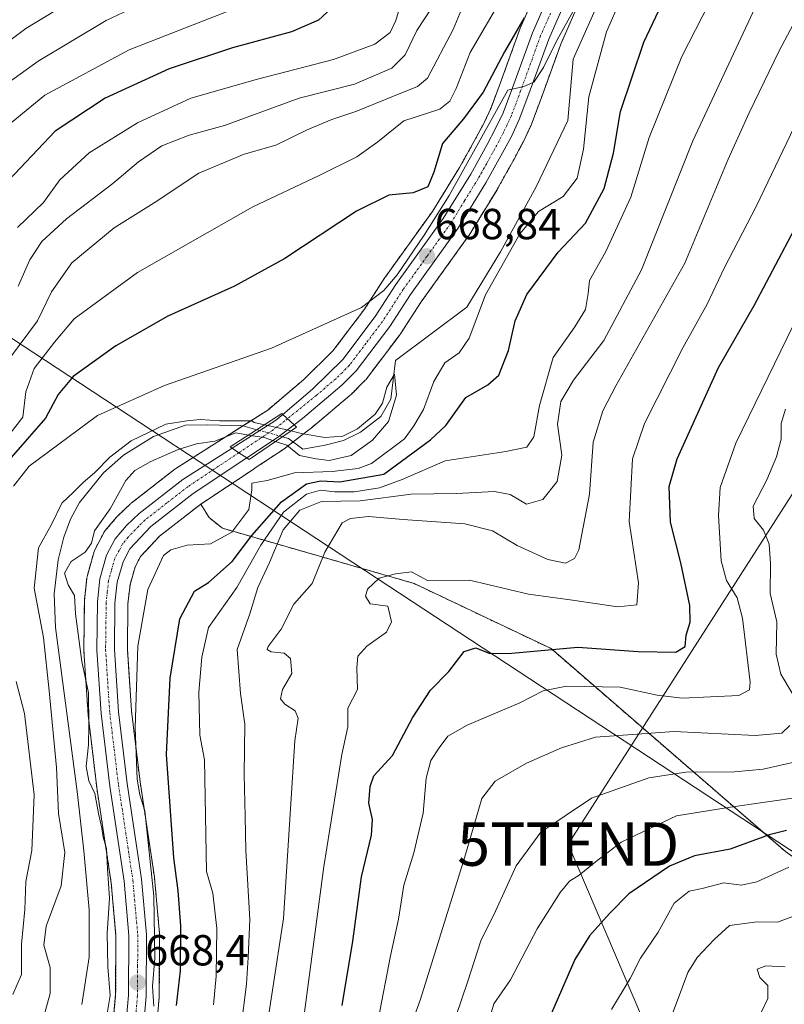
# Model space of a CAD drawing. Units: metres. Extents: x 624003 to 627457, y 4757314 to 4759690.
# Drawn here: x 624161 to 624337, y 4758475 to 4758702 of the extents above; entities that cross this region are included whole.
import ezdxf
from ezdxf.enums import TextEntityAlignment as Align

# ---------------------------------------------------------------- set-up
doc = ezdxf.new("R2010")
doc.units = ezdxf.units.M
doc.header["$MEASUREMENT"] = 0
doc.linetypes.add('TRAZO_Y_PUNTO', pattern=[1, 0.5, -0.25, 0, -0.25])
doc.linetypes.add('TRAZOS', pattern=[0.75, 0.5, -0.25])
doc.layers.get('0').update_dxf_attribs({"lineweight": 5})
for name, color, linetype, lineweight in [('Arbolado forestal', 92, 'TRAZOS', 0), ('Arbolado forestal CxS', 92, 'Continuous', 0), ('Carretera de calzada única', 19, 'Continuous', 13), ('Carretera de calzada única Cxs', 19, 'Continuous', 13), ('Carretera de calzada única eje', 19, 'TRAZO_Y_PUNTO', 0), ('Carátula', 7, 'Continuous', 5), ('Corriente natural lineal', 142, 'Continuous', 13), ('Corriente natural lineal oculto', 19, 'TRAZO_Y_PUNTO', 13), ('Curva de nivel maestra', 36, 'Continuous', 30), ('Curva de nivel normal', 36, 'Continuous', 0), ('Núcleo urbano', 19, 'Continuous', 0), ('Núcleo urbano CxS', 19, 'Continuous', 0), ('Puente', 1, 'Continuous', 0), ('Puente Cxs', 1, 'Continuous', 13), ('Punto de cota en terreno', 7, 'Continuous', 0), ('Rótulo de punto de cota en terreno', 19, 'Continuous', 0), ('Tendido', 6, 'Continuous', 0), ('Torre de tendido puntual', 7, 'Continuous', 0)]:
    doc.layers.add(name, color=color, linetype=linetype, lineweight=lineweight)
doc.styles.add('Arial', font='txt', dxfattribs={"height": 0.2})

# ---------------------------------------------------------------- blocks, each defined once
blk = doc.blocks.new('*U152')
at = {"layer": 'Arbolado forestal CxS', "color": 92, "linetype": 'Continuous', "lineweight": 0}
for points in [[(624280.68, 4758710.81, 673.97), (624276.05, 4758700.27, 674.5), (624275.98, 4758700.08, 674.48), (624271.39, 4758687.37, 672.16), (624269.28, 4758681.76, 672.06), (624267.65, 4758678.26, 671.46), (624265.74, 4758674.69, 671.09), (624261.99, 4758667.95, 671.35), (624255.76, 4758657.84, 671.3), (624244.89, 4758642.71, 670.27), (624244.81, 4758642.59, 670.25), (624240.11, 4758635.31, 669.46), (624232.81, 4758625.67, 668.85), (624226.1, 4758619.07, 668.08), (624219.3, 4758613.3, 667.31), (624219.29, 4758613.29, 667.31), (624217.77, 4758612, 667.18), (624207.92, 4758605.74, 665.34), (624196.6, 4758598.54, 666.39), (624196.37, 4758598.38, 666.39), (624186.24, 4758590.48, 666.42), (624186.15, 4758590.41, 666.41), (624186, 4758590.27, 666.38), (624183.11, 4758587.49, 666.05), (624182.9, 4758587.26, 666.04), (624180.3, 4758584.19, 666.03), (624180, 4758583.76, 666.01), (624179.95, 4758583.67, 666.02), (624177.95, 4758579.92, 666.01), (624177.78, 4758579.54, 666.05), (624177.71, 4758579.33, 666.07), (624176.16, 4758573.84, 666.33), (624176.1, 4758573.54, 666.33), (624176.07, 4758573.34, 666.33), (624175.5, 4758568.06, 666.26), (624175.48, 4758567.78, 666.25), (624175.35, 4758556.65, 665.81), (624175.36, 4758556.43, 665.8), (624176.33, 4758541.78, 665.09), (624176.34, 4758541.62, 665.13), (624178.34, 4758524.9, 665.24), (624178.35, 4758524.81, 665.2), (624181.66, 4758502.91, 665.31), (624182.76, 4758490.62, 666.12), (624182.69, 4758477.15, 665.99), (624181.53, 4758464.28, 666.49)], [(624337.16, 4758510.15, 727.86), (624283.11, 4758556.96, 700.15), (624251.54, 4758571.97, 695.27), (624207.31, 4758584.74, 668.02), (624204.23, 4758587.17, 667.02), (624202.32, 4758590.29, 666.69), (624214.62, 4758598.44, 667.36), (624214.69, 4758598.5, 667.35), (624214.89, 4758598.63, 667.38), (624221.69, 4758603.15, 665.49), (624221.86, 4758603.27, 665.38), (624225.66, 4758606.21, 665.23), (624227.59, 4758607.7, 665.51), (624227.69, 4758607.77, 665.53), (624236.8, 4758615.43, 666.73), (624236.99, 4758615.61, 666.74), (624240.26, 4758618.89, 666.92), (624240.44, 4758619.08, 666.93), (624240.53, 4758619.2, 666.94), (624248.28, 4758629.44, 667.14), (624248.41, 4758629.62, 667.14), (624253.17, 4758636.99, 667.31), (624264.08, 4758652.16, 667.98), (624264.2, 4758652.34, 667.96), (624270.66, 4758662.84, 668.43), (624270.71, 4758662.93, 668.44), (624274.57, 4758669.88, 668.66), (624276.61, 4758673.69, 668.75), (624276.68, 4758673.83, 668.76), (624278.5, 4758677.73, 669.05), (624278.59, 4758677.95, 669.06), (624280.83, 4758683.91, 668.99), (624285.36, 4758696.45, 669.27), (624289.92, 4758706.85, 669.8)]]:
    blk.add_polyline3d(points, dxfattribs=at)
blk = doc.blocks.new('*U153')
at = {"layer": 'Arbolado forestal CxS', "color": 92, "linetype": 'Continuous', "lineweight": 0}
blk.add_polyline3d([(624191.54, 4758463.11, 671.1), (624192.74, 4758476.52, 671), (624192.75, 4758476.78, 671.01), (624192.82, 4758490.96, 670.98), (624192.81, 4758491.24, 670.98), (624191.66, 4758504.03, 669.69), (624191.64, 4758504.21, 669.7), (624188.32, 4758526.24, 669.84), (624186.34, 4758542.63, 668.57), (624185.39, 4758556.84, 669.05), (624185.53, 4758567.26, 667.8), (624186.01, 4758571.69, 667.45), (624187.19, 4758575.85, 667.44), (624188.44, 4758578.21, 667.66), (624192.83, 4758582.88, 667.57), (624202.32, 4758590.29, 666.69), (624204.23, 4758587.17, 667.02), (624207.31, 4758584.74, 668.02), (624251.54, 4758571.97, 695.27), (624283.11, 4758556.96, 700.15), (624337.16, 4758510.15, 727.86), (624395.53, 4758468.55, 755.11)], dxfattribs=at)
blk = doc.blocks.new('*U173')
at = {"layer": 'Curva de nivel normal', "color": 36, "linetype": 'Continuous', "lineweight": 0}
for points in [[(624158.45, 4758624.23, 685), (624164.7, 4758632.56, 685), (624167.91, 4758639.25, 685), (624172.6, 4758645.93, 685), (624182.37, 4758654.04, 685), (624191.55, 4758659.84, 685), (624201.85, 4758666.63, 685), (624212.34, 4758671.02, 685), (624219.6, 4758673.1, 685), (624226.83, 4758676.65, 685), (624232.52, 4758679.03, 685), (624238.12, 4758680.84, 685), (624246.74, 4758684.45, 685), (624252.3, 4758686.64, 685), (624254.6, 4758688.54, 685), (624260.5, 4758699.8, 685), (624265.52, 4758711.9, 685)], [(624332.4, 4758709.7, 685), (624315.79, 4758674.09, 685), (624303.94, 4758644.34, 685), (624295.27, 4758628.08, 685), (624288.27, 4758618.89, 685), (624285.39, 4758614, 685), (624284.57, 4758608.72, 685), (624285.63, 4758601.56, 685), (624284.49, 4758595.5, 685), (624281.24, 4758591.37, 685), (624277.44, 4758590.31, 685), (624273.67, 4758592.52, 685), (624270.04, 4758593.2, 685), (624261.3, 4758592.77, 685), (624250.81, 4758592.56, 685), (624239.08, 4758591.05, 685), (624230.13, 4758590.89, 685), (624225.2, 4758588.93, 685), (624221.33, 4758584.39, 685), (624218.18, 4758576.86, 685), (624215.49, 4758571.05, 685), (624213.62, 4758564.95, 685), (624210.68, 4758556.76, 685), (624211.45, 4758546.61, 685), (624212.48, 4758539.56, 685), (624212.35, 4758527.9, 685), (624212.59, 4758518.23, 685), (624212.72, 4758510.37, 685), (624213.66, 4758494.47, 685), (624213.27, 4758485.7, 685), (624212.85, 4758479.53, 685), (624211.54, 4758469.22, 685)]]:
    blk.add_polyline3d(points, dxfattribs=at)
blk = doc.blocks.new('*U174')
at = {"layer": 'Curva de nivel normal', "color": 36, "linetype": 'Continuous', "lineweight": 0}
blk.add_polyline3d([(624297.06, 4758473.7, 730), (624301.32, 4758480.84, 730), (624303.72, 4758485.56, 730), (624307.78, 4758491.56, 730), (624311.48, 4758498.26, 730), (624314.96, 4758501.01, 730), (624317.94, 4758501.59, 730), (624322.94, 4758502.89, 730), (624326.94, 4758502.41, 730), (624330.6, 4758503.14, 730), (624337.94, 4758506.52, 730)], dxfattribs=at)
blk = doc.blocks.new('*U180')
at = {"layer": 'Curva de nivel normal', "color": 36, "linetype": 'Continuous', "lineweight": 0}
for points in [[(624226.09, 4758471.89, 695), (624230.7, 4758506.66, 695), (624234.83, 4758532.56, 695), (624236.23, 4758538.9, 695), (624236.23, 4758543.23, 695), (624238.49, 4758547.56, 695), (624238.28, 4758552.56, 695), (624238.55, 4758555.23, 695), (624240.64, 4758557.56, 695), (624245.13, 4758560.77, 695), (624246.32, 4758563.14, 695), (624245.5, 4758566.73, 695), (624241.4, 4758567.31, 695), (624240.31, 4758569.02, 695), (624240.74, 4758570.66, 695), (624243.44, 4758573.23, 695), (624247.27, 4758574.22, 695), (624250.94, 4758574.64, 695), (624254.6, 4758572.66, 695), (624264.27, 4758572.76, 695), (624277.94, 4758569.55, 695), (624288.08, 4758568.16, 695), (624298.51, 4758566.58, 695), (624302.87, 4758567.05, 695), (624303.26, 4758572.11, 695), (624301.15, 4758586.3, 695), (624301.92, 4758600.72, 695), (624304.69, 4758608.9, 695), (624313.47, 4758626.38, 695), (624319.09, 4758636.43, 695), (624323.04, 4758644.72, 695), (624330.47, 4758659.15, 695), (624346.2, 4758691.9, 695)], [(624248.74, 4758706.9, 695), (624247.3, 4758701.9, 695), (624245.99, 4758699.1, 695), (624242.45, 4758696.38, 695), (624232.94, 4758692.9, 695), (624215.44, 4758688.34, 695), (624200.01, 4758683.97, 695), (624187.75, 4758678.27, 695), (624176.57, 4758671.36, 695), (624169.84, 4758665.12, 695), (624166.07, 4758659.86, 695), (624160.07, 4758654.1, 695)]]:
    blk.add_polyline3d(points, dxfattribs=at)
blk = doc.blocks.new('*U181')
at = {"layer": 'Curva de nivel normal', "color": 36, "linetype": 'Continuous', "lineweight": 0}
blk.add_polyline3d([(624213.3288, 4758606.2402, 665), (624210.4, 4758606.71, 665), (624205.56, 4758604.85, 665), (624201.31, 4758604.18, 665), (624197.08, 4758602.89, 665), (624190.81, 4758600.1, 665), (624187.12, 4758598.05, 665), (624185, 4758595.75, 665), (624181.42, 4758589.23, 665), (624177.78, 4758584.12, 665), (624177.09, 4758581.3, 665), (624175.62, 4758579.23, 665), (624172.46, 4758577.08, 665), (624170.86, 4758574.35, 665), (624171.72, 4758571.68, 665), (624173.23, 4758569.21, 665), (624173.46, 4758564.96, 665), (624174.88, 4758553.99, 665), (624176.43, 4758546.72, 665), (624176.48, 4758539.21, 665), (624176.41, 4758534.74, 665), (624175.86, 4758529.75, 665), (624176.54, 4758526.46, 665), (624177.91, 4758523.54, 665), (624178.71, 4758518.92, 665), (624179.54, 4758515.5, 665), (624179.81, 4758513.43, 665), (624180.57, 4758510.83, 665), (624180.78, 4758506.15, 665), (624181.3, 4758499.38, 665), (624180.77, 4758491.3, 665), (624180.86, 4758483.56, 665), (624181.42, 4758476.9, 665), (624179.67, 4758466.32, 665)], dxfattribs=at)
blk = doc.blocks.new('*U182')
at = {"layer": 'Curva de nivel normal', "color": 36, "linetype": 'Continuous', "lineweight": 0}
blk.add_polyline3d([(624243.23, 4758471.33, 705), (624246.1, 4758486.1, 705), (624247.92, 4758494.55, 705), (624249.16, 4758502.42, 705), (624251.44, 4758509.83, 705), (624253.58, 4758519.03, 705), (624254.27, 4758527.1, 705), (624255.41, 4758531.14, 705), (624257.27, 4758534.09, 705), (624259.27, 4758536.72, 705), (624263.76, 4758539.28, 705), (624275.88, 4758544.44, 705), (624281.3, 4758547.2, 705), (624286.66, 4758548.31, 705), (624299.07, 4758548.03, 705), (624307.58, 4758546.23, 705), (624313.38, 4758545.55, 705), (624326.44, 4758546.15, 705), (624328.88, 4758547.46, 705), (624329.06, 4758549.23, 705), (624327.24, 4758563.99, 705), (624326.03, 4758568.66, 705), (624323.54, 4758572.64, 705), (624322.38, 4758577.2, 705), (624321.73, 4758587.68, 705), (624322.11, 4758594.13, 705), (624325.7, 4758604.38, 705), (624340.53, 4758634.81, 705)], dxfattribs=at)
blk = doc.blocks.new('*U183')
at = {"layer": 'Curva de nivel normal', "color": 36, "linetype": 'Continuous', "lineweight": 0}
for points in [[(624216.02, 4758459.6, 690), (624221.4, 4758494.7, 690), (624223.02, 4758519.98, 690), (624224.05, 4758535.71, 690), (624224.8, 4758540.91, 690), (624224.07, 4758542.57, 690), (624221.7, 4758544.12, 690), (624220.69, 4758545.4, 690), (624221.16, 4758547.56, 690), (624223.29, 4758551.23, 690), (624222.99, 4758554.69, 690), (624221.55, 4758555.89, 690), (624218.58, 4758556.2, 690), (624217.61, 4758556.78, 690), (624217.84, 4758557.44, 690), (624220.88, 4758561.46, 690), (624223.81, 4758567.24, 690), (624228, 4758571.99, 690), (624230.94, 4758579.23, 690), (624234.91, 4758585.97, 690), (624236.82, 4758587, 690), (624241.03, 4758587.45, 690), (624249.02, 4758586.73, 690), (624263.26, 4758585.76, 690), (624269.62, 4758584.1, 690), (624275.26, 4758580.73, 690), (624282.39, 4758577.53, 690), (624286.47, 4758576.69, 690), (624288.49, 4758577.74, 690), (624289.48, 4758579.77, 690), (624291.94, 4758592.56, 690), (624292.84, 4758604.56, 690), (624295.04, 4758611.82, 690), (624298.04, 4758617.56, 690), (624313.96, 4758645.9, 690), (624323.99, 4758669.9, 690), (624328.84, 4758680.56, 690), (624335.7, 4758694.9, 690), (624349.18, 4758720.23, 690)], [(624255.72, 4758704.98, 690), (624252.12, 4758699.57, 690), (624249.47, 4758693.98, 690), (624246.4, 4758690.85, 690), (624237.78, 4758687.15, 690), (624225, 4758683.98, 690), (624207.76, 4758677.66, 690), (624199.62, 4758675.43, 690), (624193.36, 4758672.97, 690), (624187.93, 4758669.24, 690), (624182.02, 4758664.23, 690), (624171.34, 4758656.14, 690), (624165.64, 4758650.86, 690), (624162.93, 4758646.64, 690), (624160.2, 4758640.56, 690)]]:
    blk.add_polyline3d(points, dxfattribs=at)
blk = doc.blocks.new('*U195')
at = {"layer": 'Curva de nivel normal', "color": 36, "linetype": 'Continuous', "lineweight": 0}
for points in [[(624248.31, 4758463.12, 710), (624253.02, 4758476.08, 710), (624263.22, 4758508.92, 710), (624267.16, 4758522.38, 710), (624270.24, 4758526.39, 710), (624277.44, 4758530.51, 710), (624285.51, 4758534.04, 710), (624293.39, 4758536.56, 710), (624311.51, 4758537.84, 710), (624330.16, 4758536.93, 710), (624336.34, 4758537.44, 710), (624338.2, 4758539.23, 710)], [(624338.98, 4758546.27, 710), (624336.09, 4758551.05, 710), (624335.01, 4758555.64, 710), (624335.16, 4758563.15, 710), (624333.68, 4758569.65, 710), (624333.69, 4758576.56, 710), (624333.4, 4758581.08, 710), (624332.09, 4758584.29, 710), (624329.92, 4758587.01, 710), (624329.71, 4758589.8, 710), (624332.87, 4758595.93, 710), (624335.13, 4758601.2, 710), (624336.17, 4758605.26, 710), (624336.18, 4758608.9, 710), (624337.21, 4758612.23, 710)]]:
    blk.add_polyline3d(points, dxfattribs=at)
blk = doc.blocks.new('*U198')
at = {"layer": 'Curva de nivel normal', "color": 36, "linetype": 'Continuous', "lineweight": 0}
blk.add_polyline3d([(624309.95, 4758469.68, 735), (624312.23, 4758475.61, 735), (624314.62, 4758482.23, 735), (624316.78, 4758485.71, 735), (624320.75, 4758489.87, 735), (624324.27, 4758493.04, 735), (624330.62, 4758493.92, 735), (624335.36, 4758493.87, 735), (624339.29, 4758495.3, 735)], dxfattribs=at)
blk = doc.blocks.new('*U199')
at = {"layer": 'Curva de nivel normal', "color": 36, "linetype": 'Continuous', "lineweight": 0}
blk.add_polyline3d([(624331.5, 4758472.83, 740), (624333.11, 4758476.26, 740), (624333.12, 4758479.24, 740), (624331.3, 4758481.11, 740), (624330.62, 4758483, 740), (624332.67, 4758483.77, 740), (624337.08, 4758483.57, 740)], dxfattribs=at)
blk = doc.blocks.new('*U205')
at = {"layer": 'Curva de nivel normal', "color": 36, "linetype": 'Continuous', "lineweight": 0}
blk.add_polyline3d([(624255.53, 4758455.56, 715), (624263.88, 4758480.23, 715), (624266.89, 4758489.56, 715), (624270.32, 4758496.35, 715), (624275.07, 4758506.87, 715), (624280.73, 4758514.61, 715), (624292.43, 4758522.46, 715), (624305.63, 4758527.13, 715), (624314.2, 4758528.44, 715), (624325.44, 4758528.51, 715), (624332.02, 4758529.12, 715), (624340.21, 4758530.96, 715)], dxfattribs=at)
blk = doc.blocks.new('*U209')
at = {"layer": 'Curva de nivel normal', "color": 36, "linetype": 'Continuous', "lineweight": 0}
blk.add_polyline3d([(624341.03, 4758522.78, 720), (624323.96, 4758520.29, 720), (624312.03, 4758518.4, 720), (624299.27, 4758512.34, 720), (624293.27, 4758507.72, 720), (624289.6, 4758504.71, 720), (624287.38, 4758503.33, 720), (624285.2, 4758500.72, 720), (624279.94, 4758492.28, 720), (624273.74, 4758480.54, 720), (624269.9, 4758474.99, 720), (624269.25, 4758472.64, 720)], dxfattribs=at)
blk = doc.blocks.new('*U211')
at = {"layer": 'Curva de nivel maestra', "color": 36, "linetype": 'Continuous', "lineweight": 30}
blk.add_polyline3d([(624337.44, 4758514.96, 725), (624333.4, 4758514.03, 725), (624324.4, 4758510.7, 725), (624316.19, 4758509.16, 725), (624310.4, 4758506.74, 725), (624301.05, 4758500.37, 725), (624296.6, 4758495.82, 725), (624291.94, 4758490.69, 725), (624288.56, 4758485.2, 725), (624283.18, 4758472.85, 725)], dxfattribs=at)
blk = doc.blocks.new('*U218')
at = {"layer": 'Curva de nivel maestra', "color": 36, "linetype": 'Continuous', "lineweight": 30}
for points in [[(624235.21, 4758707.33, 700), (624229.46, 4758701.92, 700), (624223.24, 4758699.24, 700), (624209.62, 4758695.54, 700), (624195, 4758690.72, 700), (624180.26, 4758683.96, 700), (624168.75, 4758676.33, 700), (624156.7, 4758663.56, 700)], [(624234.93, 4758474.62, 700), (624237.36, 4758489.48, 700), (624239.38, 4758504.29, 700), (624241.67, 4758513.9, 700), (624241.93, 4758517.56, 700), (624241.12, 4758521.29, 700), (624241.41, 4758525.12, 700), (624242.22, 4758527.62, 700), (624246.52, 4758532.32, 700), (624251.17, 4758541.02, 700), (624255.34, 4758547.37, 700), (624259.56, 4758551.67, 700), (624263.04, 4758556.3, 700), (624265.74, 4758557.1, 700), (624268.97, 4758555.86, 700), (624274.08, 4758555.92, 700), (624289.3, 4758557.3, 700), (624303.2, 4758556.28, 700), (624311.88, 4758556.15, 700), (624314.03, 4758557.48, 700), (624314.3, 4758560.08, 700), (624315.2, 4758563.03, 700), (624315.11, 4758566.9, 700), (624313.08, 4758576.71, 700), (624310.66, 4758586.14, 700), (624310.37, 4758594.34, 700), (624312.21, 4758600.77, 700), (624321.72, 4758621.85, 700), (624329.94, 4758636.09, 700), (624347.04, 4758668.39, 700)]]:
    blk.add_polyline3d(points, dxfattribs=at)
blk = doc.blocks.new('5PATER')
at = {"layer": 'Carátula', "linetype": 'Continuous', "lineweight": 5}
h = blk.add_hatch(color=250, dxfattribs=at)
edge = h.paths.add_edge_path()
edge.add_ellipse((0, 0.01), major_axis=(-1.33, -1.34), ratio=0.999422, start_angle=0, end_angle=360)
blk = doc.blocks.new('5TTEND')
blk.add_text('5TTEND', height=10).set_placement((0, 0), align=Align.MIDDLE_CENTER)

msp = doc.modelspace()

# ---------------------------------------------------------------- linework, layer by layer
at = {"layer": 'Arbolado forestal', "color": 92, "linetype": 'TRAZOS', "lineweight": 0}
for points in [[(624280.68, 4758710.81, 673.97), (624276.05, 4758700.27, 674.5), (624275.98, 4758700.08, 674.48), (624271.39, 4758687.37, 672.16), (624269.28, 4758681.76, 672.06), (624267.65, 4758678.26, 671.46), (624265.74, 4758674.69, 671.09), (624261.99, 4758667.95, 671.35), (624255.76, 4758657.84, 671.3), (624244.89, 4758642.71, 670.27), (624244.81, 4758642.59, 670.25), (624240.11, 4758635.31, 669.46), (624232.81, 4758625.67, 668.85), (624226.09, 4758619.07, 668.08), (624219.3, 4758613.3, 667.31), (624219.29, 4758613.29, 667.31), (624217.77, 4758612, 667.18), (624212.02, 4758608.35, 665.56), (624207.92, 4758605.74, 665.34), (624196.6, 4758598.54, 666.39), (624196.36, 4758598.38, 666.39), (624186.23, 4758590.48, 666.42), (624186.15, 4758590.41, 666.41), (624186, 4758590.27, 666.38), (624183.11, 4758587.49, 666.05), (624182.9, 4758587.27, 666.04), (624180.3, 4758584.19, 666.03), (624180, 4758583.76, 666.01), (624179.95, 4758583.67, 666.02), (624177.95, 4758579.92, 666.01), (624177.78, 4758579.54, 666.05), (624177.71, 4758579.33, 666.07), (624176.16, 4758573.84, 666.33), (624176.1, 4758573.54, 666.33), (624176.07, 4758573.34, 666.33), (624175.5, 4758568.06, 666.26), (624175.48, 4758567.78, 666.25), (624175.35, 4758556.65, 665.81), (624175.36, 4758556.43, 665.8), (624176.33, 4758541.78, 665.09), (624176.34, 4758541.62, 665.13), (624178.34, 4758524.9, 665.24), (624178.35, 4758524.81, 665.2), (624181.66, 4758502.91, 665.31), (624182.76, 4758490.62, 666.12), (624182.69, 4758477.15, 665.99), (624181.53, 4758464.28, 666.49)], [(624202.32, 4758590.29, 666.69), (624214.62, 4758598.44, 667.36), (624214.69, 4758598.5, 667.35), (624214.89, 4758598.63, 667.38), (624221.69, 4758603.15, 665.49), (624221.86, 4758603.27, 665.38), (624223.65, 4758604.65, 665.19), (624225.66, 4758606.21, 665.23), (624227.59, 4758607.7, 665.51), (624227.69, 4758607.77, 665.53), (624236.8, 4758615.43, 666.73), (624236.99, 4758615.61, 666.74), (624240.26, 4758618.89, 666.92), (624240.44, 4758619.08, 666.93), (624240.53, 4758619.2, 666.94), (624248.28, 4758629.44, 667.14), (624248.41, 4758629.62, 667.14), (624253.17, 4758636.99, 667.31), (624264.08, 4758652.16, 667.98), (624264.19, 4758652.34, 667.96), (624270.65, 4758662.84, 668.43), (624270.71, 4758662.93, 668.44), (624274.57, 4758669.89, 668.66), (624276.61, 4758673.69, 668.75), (624276.68, 4758673.83, 668.76), (624278.5, 4758677.73, 669.05), (624278.59, 4758677.95, 669.06), (624280.83, 4758683.91, 668.99), (624285.36, 4758696.45, 669.27), (624289.92, 4758706.85, 669.8)], [(624191.54, 4758463.11, 671.1), (624192.74, 4758476.52, 671), (624192.75, 4758476.78, 671.01), (624192.82, 4758490.96, 670.98), (624192.81, 4758491.24, 670.98), (624191.66, 4758504.03, 669.69), (624191.64, 4758504.21, 669.7), (624188.32, 4758526.24, 669.84), (624186.34, 4758542.63, 668.57), (624185.39, 4758556.84, 669.05), (624185.53, 4758567.26, 667.81), (624186, 4758571.69, 667.45), (624187.19, 4758575.85, 667.44), (624188.44, 4758578.21, 667.66), (624192.83, 4758582.88, 667.57), (624202.32, 4758590.29, 666.69)], [(624438.24, 4758441.13, 767.21), (624395.52, 4758468.55, 755.11), (624337.16, 4758510.15, 727.86), (624283.11, 4758556.96, 700.15), (624251.54, 4758571.98, 695.27), (624207.31, 4758584.74, 668.02), (624204.23, 4758587.17, 667.02), (624202.32, 4758590.29, 666.69)]]:
    msp.add_polyline3d(points, dxfattribs=at)
at = {"layer": 'Carretera de calzada única', "color": 19, "linetype": 'Continuous', "lineweight": 13}
for points in [[(624221.23, 4758611, 666.93), (624228.12, 4758616.85, 667.47), (624235.07, 4758623.68, 668.12), (624242.57, 4758633.59, 668.59), (624247.33, 4758640.96, 669.21), (624258.26, 4758656.18, 669.89), (624264.58, 4758666.43, 670.06), (624268.37, 4758673.25, 669.94), (624270.33, 4758676.92, 670.09), (624272.05, 4758680.59, 670.1), (624274.21, 4758686.33, 670.77), (624278.8, 4758699.06, 672.32), (624283.44, 4758709.64, 672.14)], [(624287.17, 4758708.05, 670.93), (624282.57, 4758697.56, 670.25), (624278.01, 4758684.94, 669.64), (624275.78, 4758679, 669.69), (624273.96, 4758675.1, 669.33), (624271.94, 4758671.32, 669.3), (624268.1, 4758664.41, 669.09), (624261.64, 4758653.91, 669.01), (624250.69, 4758638.68, 668.3), (624245.89, 4758631.25, 667.95), (624238.14, 4758621.01, 667.49), (624234.87, 4758617.73, 667.3), (624225.76, 4758610.07, 666.23), (624223.83, 4758608.58, 666.29)], [(624209.53, 4758603.21, 666.21), (624219.55, 4758609.58, 666.76), (624221.23, 4758611, 666.93)], [(624223.83, 4758608.58, 666.29), (624221.23, 4758611, 666.93)], [(624223.83, 4758608.58, 666.29), (624221.23, 4758611, 666.93)], [(624223.83, 4758608.58, 666.29), (624220.03, 4758605.65, 666.06), (624212.96, 4758600.94, 666.65)], [(624184.51, 4758463.92, 667.97), (624185.69, 4758477.01, 667.62), (624185.76, 4758490.75, 667.55), (624184.64, 4758503.27, 666.91), (624181.32, 4758525.26, 667.57), (624179.32, 4758541.98, 666.58), (624178.35, 4758556.63, 667), (624178.48, 4758567.74, 666.96), (624179.05, 4758573.02, 666.82), (624180.6, 4758578.51, 666.86), (624182.6, 4758582.26, 666.8), (624185.19, 4758585.33, 666.74), (624188.08, 4758588.11, 666.9), (624198.21, 4758596.01, 666.62), (624209.53, 4758603.21, 666.21)], [(624209.53, 4758603.21, 666.21), (624211.12, 4758602.16, 666.41), (624212.96, 4758600.94, 666.65)], [(624209.53, 4758603.21, 666.21), (624211.12, 4758602.16, 666.41), (624212.96, 4758600.94, 666.65)], [(624212.96, 4758600.94, 666.65), (624200.57, 4758592.73, 666.71), (624190.8, 4758585.1, 666.93), (624185.98, 4758579.97, 666.9), (624184.39, 4758576.98, 667.04), (624183.05, 4758572.26, 667.22), (624182.53, 4758567.44, 667.34), (624182.39, 4758556.76, 667.83), (624183.35, 4758542.35, 668.02), (624185.35, 4758525.84, 668.26), (624188.67, 4758503.76, 668.58), (624189.82, 4758490.97, 669.29), (624189.75, 4758476.79, 669.22), (624188.55, 4758463.38, 669.77)]]:
    msp.add_polyline3d(points, dxfattribs=at)
at = {"layer": 'Carretera de calzada única Cxs', "color": 19, "linetype": 'Continuous', "lineweight": 13}
for points in [[(624287.17, 4758708.05, 670.93), (624282.57, 4758697.56, 670.25), (624278.01, 4758684.94, 669.64), (624275.78, 4758679, 669.69), (624273.96, 4758675.1, 669.33), (624271.94, 4758671.32, 669.3), (624268.1, 4758664.41, 669.09), (624261.64, 4758653.91, 669.01), (624250.69, 4758638.68, 668.3), (624245.89, 4758631.25, 667.95), (624238.14, 4758621.01, 667.49), (624234.87, 4758617.73, 667.3), (624225.76, 4758610.07, 666.23), (624223.83, 4758608.58, 666.29), (624221.23, 4758611, 666.93), (624228.12, 4758616.85, 667.47), (624235.07, 4758623.68, 668.12), (624242.57, 4758633.59, 668.59), (624247.33, 4758640.96, 669.21), (624258.26, 4758656.18, 669.89), (624264.58, 4758666.43, 670.06), (624268.37, 4758673.25, 669.94), (624270.33, 4758676.92, 670.09), (624272.05, 4758680.59, 670.1), (624274.21, 4758686.33, 670.77), (624278.8, 4758699.06, 672.32), (624283.44, 4758709.64, 672.14)], [(624184.51, 4758463.92, 667.97), (624185.69, 4758477.01, 667.62), (624185.76, 4758490.75, 667.55), (624184.64, 4758503.27, 666.91), (624181.32, 4758525.26, 667.57), (624179.32, 4758541.98, 666.58), (624178.35, 4758556.63, 667), (624178.48, 4758567.74, 666.96), (624179.05, 4758573.02, 666.82), (624180.6, 4758578.51, 666.86), (624182.6, 4758582.26, 666.8), (624185.19, 4758585.33, 666.74), (624188.08, 4758588.11, 666.9), (624198.21, 4758596.01, 666.62), (624209.53, 4758603.21, 666.21), (624211.12, 4758602.16, 666.41), (624212.96, 4758600.94, 666.65), (624212.96, 4758600.94, 666.65), (624200.57, 4758592.73, 666.71), (624190.8, 4758585.1, 666.93), (624185.98, 4758579.97, 666.9), (624184.39, 4758576.98, 667.04), (624183.05, 4758572.26, 667.22), (624182.53, 4758567.44, 667.34), (624182.39, 4758556.76, 667.83), (624183.35, 4758542.35, 668.02), (624185.35, 4758525.84, 668.26), (624188.67, 4758503.76, 668.58), (624189.82, 4758490.97, 669.29), (624189.75, 4758476.79, 669.22), (624188.55, 4758463.38, 669.77)]]:
    msp.add_polyline3d(points, dxfattribs=at)
msp.add_polyline3d([(624223.83, 4758608.58, 666.29), (624220.03, 4758605.65, 666.06), (624212.96, 4758600.94, 666.65), (624211.12, 4758602.16, 666.41), (624209.53, 4758603.21, 666.21), (624219.55, 4758609.58, 666.76), (624221.23, 4758611, 666.93), (624223.83, 4758608.58, 666.29)], close=True, dxfattribs=at)
at = {"layer": 'Carretera de calzada única eje', "color": 19, "linetype": 'TRAZO_Y_PUNTO', "lineweight": 0}
for points in [[(624283, 4758703.59, 670.81), (624280.67, 4758698.31, 671.08), (624278.39, 4758691.93, 670.47), (624276.1, 4758685.64, 670.07), (624275.03, 4758682.76, 670.08), (624273.91, 4758679.79, 669.85), (624273.01, 4758677.84, 669.64), (624272.14, 4758676.01, 669.59), (624271.14, 4758674.11, 669.66), (624270.14, 4758672.27, 669.62), (624268.26, 4758668.88, 669.38), (624266.33, 4758665.42, 669.4), (624263.17, 4758660.29, 669.24), (624259.96, 4758655.04, 669.3), (624254.48, 4758647.43, 668.94), (624249.01, 4758639.82, 668.66), (624246.64, 4758636.14, 668.39), (624244.23, 4758632.42, 668.3), (624240.48, 4758627.46, 668.18), (624236.6, 4758622.34, 667.73), (624234.98, 4758620.69, 667.73), (624233.5, 4758619.22, 667.53), (624228.94, 4758615.39, 667.2), (624222.31, 4758610, 666.73)], [(624222.31, 4758610, 666.73), (624221.73, 4758609.51, 666.77), (624218.85, 4758607.31, 666.4), (624211.12, 4758602.16, 666.41)], [(624211.12, 4758602.16, 666.41), (624209.14, 4758600.84, 666.34), (624199.39, 4758594.36, 666.7), (624194.51, 4758590.56, 666.81), (624189.44, 4758586.6, 666.92), (624188, 4758585.22, 666.94), (624185.58, 4758582.65, 666.91), (624184.3, 4758581.1, 666.89), (624183.5, 4758579.61, 666.94), (624182.48, 4758577.74, 667.04), (624181.73, 4758575, 667.09), (624181.05, 4758572.64, 667.06), (624180.76, 4758570, 667.08), (624180.5, 4758567.59, 667.11), (624180.44, 4758562.04, 667.2), (624180.37, 4758556.68, 667.31), (624180.85, 4758549.36, 667.25), (624181.33, 4758542.17, 667.61), (624182.33, 4758533.81, 668.02), (624183.33, 4758525.56, 667.97), (624185, 4758514.56, 667.52), (624186.66, 4758503.51, 667.95), (624187.21, 4758497.26, 668.1), (624187.8, 4758490.85, 668.44), (624187.76, 4758483.76, 668.62), (624187.73, 4758476.9, 668.51), (624187.14, 4758470.34, 668.83)]]:
    msp.add_polyline3d(points, dxfattribs=at)
at = {"layer": 'Corriente natural lineal', "color": 142, "linetype": 'Continuous', "lineweight": 13}
for points in [[(624303.01, 4758718.27, 669.27), (624295.19, 4758708.72, 668.75), (624288.18, 4758692.93, 668.17), (624287, 4758678.8, 667.76), (624279.7, 4758663.47, 667.26), (624271.45, 4758648.53, 667.74), (624263.68, 4758635.76, 668.15), (624247.26, 4758623.41, 665.97), (624246.15, 4758614.52, 664.9), (624243.87, 4758610.51, 664.97), (624239.19, 4758606.87, 664.91), (624235.21, 4758604.98, 664.83), (624231, 4758603.92, 664.49), (624225.84, 4758603, 664.84), (624222.57, 4758605.47, 665.65), (624221.17, 4758605.85, 666)], [(624215.25, 4758607.47, 666.22), (624212.03, 4758608.35, 665.56), (624203.92, 4758608.56, 664.28), (624198.81, 4758608.53, 664.58), (624191.38, 4758605.87, 664.42), (624184.47, 4758601.62, 664.87), (624179.85, 4758597.52, 664.62), (624174.34, 4758590.69, 664.2), (624172.27, 4758586.85, 664.16), (624170.71, 4758582.68, 664.09), (624169.41, 4758577.46, 664.1), (624168.48, 4758569.63, 663.71), (624168.79, 4758561.81, 664.32), (624173.84, 4758523.99, 663.06), (624175.34, 4758510.33, 662.56), (624176.59, 4758496.66, 662.16), (624176.57, 4758485.75, 661.79), (624174.87, 4758474.84, 661.68)]]:
    msp.add_polyline3d(points, dxfattribs=at)
at = {"layer": 'Corriente natural lineal oculto', "color": 19, "linetype": 'TRAZO_Y_PUNTO', "lineweight": 13}
msp.add_polyline3d([(624221.17, 4758605.85, 666), (624215.25, 4758607.47, 666.22)], dxfattribs=at)
at = {"layer": 'Curva de nivel maestra', "color": 36, "linetype": 'Continuous', "lineweight": 30}
for points in [[(624196.7, 4758474.59, 675), (624197.68, 4758482.64, 675), (624197.73, 4758493.03, 675), (624197.14, 4758501.1, 675), (624196.14, 4758508.7, 675), (624194.45, 4758532.54, 675), (624195.28, 4758550.12, 675), (624197.49, 4758563.79, 675), (624200.87, 4758570.21, 675), (624204.11, 4758572.23, 675), (624209.57, 4758577.09, 675), (624214.09, 4758583.08, 675), (624220.94, 4758590.85, 675), (624226.71, 4758595.01, 675), (624230.02, 4758595.69, 675), (624234.39, 4758595.45, 675), (624244.56, 4758597.23, 675), (624255.32, 4758605.13, 675), (624258.82, 4758608.41, 675), (624263.49, 4758614.88, 675), (624268.55, 4758617.8, 675), (624271.1, 4758620.06, 675), (624273.33, 4758625.76, 675), (624274.82, 4758632.61, 675), (624277.53, 4758638.66, 675), (624284.77, 4758648.46, 675), (624291.02, 4758655.13, 675), (624295.34, 4758663.1, 675), (624297.52, 4758671.23, 675), (624299.16, 4758680.9, 675), (624304.47, 4758696.9, 675), (624312.06, 4758712.9, 675)], [(624276.9, 4758702.47, 675), (624272.39, 4758694.65, 675), (624267.45, 4758685.33, 675), (624262.88, 4758679.22, 675), (624258.05, 4758673.53, 675), (624256.05, 4758666.85, 675), (624254.66, 4758663.46, 675), (624251.31, 4758662.08, 675), (624245.71, 4758661.55, 675), (624238.27, 4758657.92, 675), (624221.73, 4758646.94, 675), (624210.12, 4758640.55, 675), (624194.73, 4758633.62, 675), (624182.72, 4758626.84, 675), (624172.88, 4758619.73, 675), (624169.41, 4758615.6, 675), (624166.51, 4758610.14, 675), (624158.62, 4758601.08, 675)]]:
    msp.add_polyline3d(points, dxfattribs=at)
at = {"layer": 'Curva de nivel normal', "color": 36, "linetype": 'Continuous', "lineweight": 0}
for points in [[(624333.58, 4758733.23, 680), (624313.27, 4758693.58, 680), (624305.74, 4758674.89, 680), (624301.48, 4758661.12, 680), (624295.72, 4758648.6, 680), (624291.96, 4758641.91, 680), (624291.66, 4758638.86, 680), (624291.04, 4758635.18, 680), (624288.57, 4758631.22, 680), (624283.59, 4758624.12, 680), (624280.42, 4758613.04, 680), (624279.13, 4758605.83, 680), (624277.54, 4758603.42, 680), (624272.67, 4758602.47, 680), (624258.7, 4758600.26, 680), (624248.79, 4758595.98, 680), (624243.58, 4758594.07, 680), (624237.7, 4758593.16, 680), (624233.21, 4758593.13, 680), (624229.92, 4758593.55, 680), (624226.67, 4758592.61, 680), (624221.42, 4758588.4, 680), (624216.21, 4758580.81, 680), (624210.66, 4758571.06, 680), (624204.14, 4758561.86, 680), (624202.6, 4758554.97, 680), (624201.9, 4758546.94, 680), (624202.1, 4758537.01, 680), (624203.2, 4758531.31, 680), (624203.62, 4758505.56, 680), (624205.08, 4758500.56, 680), (624205.99, 4758492.36, 680), (624205.89, 4758481.37, 680), (624205.25, 4758474.81, 680)], [(624187.94, 4758715.85, 715), (624161.94, 4758700, 715), (624145.27, 4758687.58, 715)], [(624152.82, 4758683.84, 710), (624164.8, 4758692.47, 710), (624180.53, 4758701.9, 710), (624200.1, 4758711.2, 710)], [(624152.01, 4758598.45, 680), (624161.27, 4758610.33, 680), (624161.97, 4758616.17, 680), (624163.92, 4758621.56, 680), (624168.6, 4758627.65, 680), (624173.11, 4758633.06, 680), (624187.71, 4758643.7, 680), (624214.32, 4758658.89, 680), (624229.66, 4758666.11, 680), (624238.32, 4758670.41, 680), (624243.18, 4758673.9, 680), (624249.16, 4758678.76, 680), (624257.48, 4758681.44, 680), (624259.76, 4758683.23, 680), (624261.24, 4758686.2, 680), (624264.45, 4758694.48, 680), (624271.9, 4758707.35, 680)], [(624213.94, 4758706.07, 705), (624185.78, 4758695.13, 705), (624166.35, 4758684.68, 705), (624155.49, 4758675.79, 705)], [(624299.19, 4758706.9, 670), (624295.93, 4758699.23, 670), (624291.79, 4758684.23, 670), (624290.63, 4758672.22, 670), (624289.11, 4758665.5, 670), (624285.87, 4758661.27, 670), (624280.18, 4758657.8, 670), (624275.88, 4758652.62, 670), (624268.02, 4758638.56, 670), (624264.26, 4758628.56, 670), (624261.95, 4758625.23, 670), (624258.58, 4758622.9, 670), (624256.07, 4758618.56, 670), (624253.67, 4758612.1, 670), (624251.44, 4758608.38, 670), (624249.34, 4758605.32, 670), (624241.7, 4758599.67, 670), (624238.63, 4758598.49, 670), (624232.6, 4758597.79, 670), (624223.95, 4758597.52, 670), (624217.65, 4758595.76, 670), (624214.12, 4758595.12, 670), (624214.09, 4758593.57, 670), (624213.42, 4758589.06, 670), (624209.5, 4758583.8, 670), (624204.58, 4758581.15, 670), (624199.17, 4758580.83, 670), (624195.4, 4758579.74, 670), (624193.73, 4758578.41, 670), (624190.12, 4758570.61, 670), (624187.79, 4758557.52, 670), (624187.17, 4758538.7, 670), (624187.62, 4758526.85, 670), (624188.27, 4758523.23, 670), (624189.4, 4758519.56, 670), (624191.53, 4758499.86, 670), (624191.71, 4758485.58, 670), (624191.2, 4758478.99, 670), (624191.48, 4758474.5, 670)], [(624159.1, 4758594.43, 670), (624162.72, 4758599.04, 670), (624178.51, 4758610.71, 670), (624193.99, 4758617.66, 670), (624218.67, 4758626.26, 670), (624239.41, 4758635.63, 670), (624244.58, 4758639.56, 670), (624247.58, 4758643.23, 670), (624253.88, 4758652.38, 670), (624259.6, 4758661.5, 670), (624273.16, 4758685.77, 670), (624276.86, 4758686.68, 670), (624279.1, 4758687.62, 670), (624281.39, 4758691.04, 670), (624284.54, 4758697.43, 670), (624288.5, 4758704.56, 670)], [(624219.58, 4758604.77, 665), (624222.2, 4758603.89, 665), (624225.11, 4758601.5, 665), (624228.92, 4758600.75, 665), (624231.94, 4758600.34, 665), (624237.01, 4758601.53, 665), (624241.96, 4758605.02, 665), (624245.63, 4758609.36, 665), (624247.5, 4758615.46, 665), (624247.01, 4758620.3, 665), (624245.21, 4758617.26, 665), (624244.25, 4758613.6, 665), (624242.58, 4758611.05, 665), (624238.46, 4758607.7, 665), (624235.07, 4758605.97, 665), (624230.94, 4758605.7, 665), (624225.5, 4758606.6, 665), (624223.14, 4758607.18, 665), (624223.13, 4758607.18, 665)], [(624217.04, 4758608.62, 665), (624214.67, 4758609.16, 665), (624214.08, 4758609.5, 665), (624206.62, 4758609.5, 665), (624202.18, 4758609.82, 665), (624199.08, 4758609.48, 665), (624194.27, 4758608.73, 665), (624186.27, 4758604.9, 665), (624181.36, 4758601.14, 665), (624177.88, 4758597.57, 665), (624175.11, 4758595.18, 665), (624173, 4758593.02, 665), (624170.26, 4758590.51, 665), (624167.92, 4758585.56, 665), (624164.92, 4758580.23, 665), (624163.9, 4758570.9, 665), (624166.06, 4758559.56, 665), (624167.33, 4758547.23, 665), (624169.04, 4758529.56, 665), (624169.52, 4758518.9, 665), (624170.94, 4758509.9, 665), (624170.12, 4758502.23, 665), (624166.68, 4758492.9, 665), (624166.12, 4758488.56, 665), (624167.61, 4758483.35, 665), (624167.59, 4758477.39, 665), (624165.34, 4758469.35, 665)], [(624217.04, 4758608.62, 665), (624219.19, 4758608.14, 665), (624223.13, 4758607.18, 665), (624223.13, 4758607.18, 665)], [(624213.33, 4758606.24, 665), (624216.92, 4758605.67, 665), (624219.58, 4758604.77, 665)], [(624223.13, 4758607.18, 665), (624223.13, 4758607.18, 665)], [(624158.98, 4758477.15, 670), (624161.01, 4758481.79, 670), (624161.01, 4758488.78, 670), (624161.78, 4758496.78, 670), (624161.97, 4758503.26, 670), (624163.33, 4758510.35, 670), (624163.92, 4758523.26, 670), (624161.69, 4758541.95, 670), (624159.78, 4758549.37, 670)]]:
    msp.add_polyline3d(points, dxfattribs=at)
at = {"layer": 'Núcleo urbano', "color": 19, "linetype": 'Continuous', "lineweight": 0}
for points in [[(624280.68, 4758710.81, 673.97), (624276.05, 4758700.27, 674.5), (624275.98, 4758700.08, 674.48), (624271.39, 4758687.37, 672.16), (624269.28, 4758681.76, 672.06), (624267.65, 4758678.26, 671.46), (624265.74, 4758674.69, 671.09), (624261.99, 4758667.95, 671.35), (624255.76, 4758657.84, 671.3), (624244.89, 4758642.71, 670.27), (624244.81, 4758642.59, 670.25), (624240.11, 4758635.31, 669.46), (624232.81, 4758625.67, 668.85), (624226.09, 4758619.07, 668.08), (624219.3, 4758613.3, 667.31), (624219.29, 4758613.29, 667.31), (624217.77, 4758612, 667.18), (624212.02, 4758608.35, 665.56), (624207.92, 4758605.74, 665.34), (624196.6, 4758598.54, 666.39), (624196.36, 4758598.38, 666.39), (624186.23, 4758590.48, 666.42), (624186.15, 4758590.41, 666.41), (624186, 4758590.27, 666.38), (624183.11, 4758587.49, 666.05), (624182.9, 4758587.27, 666.04), (624180.3, 4758584.19, 666.03), (624180, 4758583.76, 666.01), (624179.95, 4758583.67, 666.02), (624177.95, 4758579.92, 666.01), (624177.78, 4758579.54, 666.05), (624177.71, 4758579.33, 666.07), (624176.16, 4758573.84, 666.33), (624176.1, 4758573.54, 666.33), (624176.07, 4758573.34, 666.33), (624175.5, 4758568.06, 666.26), (624175.48, 4758567.78, 666.25), (624175.35, 4758556.65, 665.81), (624175.36, 4758556.43, 665.8), (624176.33, 4758541.78, 665.09), (624176.34, 4758541.62, 665.13), (624178.34, 4758524.9, 665.24), (624178.35, 4758524.81, 665.2), (624181.66, 4758502.91, 665.31), (624182.76, 4758490.62, 666.12), (624182.69, 4758477.15, 665.99), (624181.53, 4758464.28, 666.49)], [(624202.32, 4758590.29, 666.69), (624214.62, 4758598.44, 667.36), (624214.69, 4758598.5, 667.35), (624214.89, 4758598.63, 667.38), (624221.69, 4758603.15, 665.49), (624221.86, 4758603.27, 665.38), (624223.65, 4758604.65, 665.19), (624225.66, 4758606.21, 665.23), (624227.59, 4758607.7, 665.51), (624227.69, 4758607.77, 665.53), (624236.8, 4758615.43, 666.73), (624236.99, 4758615.61, 666.74), (624240.26, 4758618.89, 666.92), (624240.44, 4758619.08, 666.93), (624240.53, 4758619.2, 666.94), (624248.28, 4758629.44, 667.14), (624248.41, 4758629.62, 667.14), (624253.17, 4758636.99, 667.31), (624264.08, 4758652.16, 667.98), (624264.19, 4758652.34, 667.96), (624270.65, 4758662.84, 668.43), (624270.71, 4758662.93, 668.44), (624274.57, 4758669.89, 668.66), (624276.61, 4758673.69, 668.75), (624276.68, 4758673.83, 668.76), (624278.5, 4758677.73, 669.05), (624278.59, 4758677.95, 669.06), (624280.83, 4758683.91, 668.99), (624285.36, 4758696.45, 669.27), (624289.92, 4758706.85, 669.8)], [(624191.54, 4758463.11, 671.1), (624192.74, 4758476.52, 671), (624192.75, 4758476.78, 671.01), (624192.82, 4758490.96, 670.98), (624192.81, 4758491.24, 670.98), (624191.66, 4758504.03, 669.69), (624191.64, 4758504.21, 669.7), (624188.32, 4758526.24, 669.84), (624186.34, 4758542.63, 668.57), (624185.39, 4758556.84, 669.05), (624185.53, 4758567.26, 667.81), (624186, 4758571.69, 667.45), (624187.19, 4758575.85, 667.44), (624188.44, 4758578.21, 667.66), (624192.83, 4758582.88, 667.57), (624202.32, 4758590.29, 666.69)]]:
    msp.add_polyline3d(points, dxfattribs=at)
at = {"layer": 'Núcleo urbano CxS', "color": 19, "linetype": 'Continuous', "lineweight": 0}
for points in [[(624181.53, 4758464.28, 666.49), (624182.69, 4758477.15, 665.99), (624182.76, 4758490.62, 666.12), (624181.66, 4758502.91, 665.31), (624178.35, 4758524.81, 665.2), (624178.34, 4758524.9, 665.24), (624176.34, 4758541.62, 665.13), (624176.33, 4758541.78, 665.09), (624175.36, 4758556.43, 665.8), (624175.35, 4758556.65, 665.81), (624175.48, 4758567.78, 666.25), (624175.5, 4758568.06, 666.26), (624176.07, 4758573.34, 666.33), (624176.1, 4758573.54, 666.33), (624176.16, 4758573.84, 666.33), (624177.71, 4758579.33, 666.07), (624177.78, 4758579.54, 666.05), (624177.95, 4758579.92, 666.01), (624179.95, 4758583.67, 666.02), (624180, 4758583.76, 666.01), (624180.3, 4758584.19, 666.03), (624182.9, 4758587.26, 666.04), (624183.11, 4758587.49, 666.05), (624186, 4758590.27, 666.38), (624186.15, 4758590.41, 666.41), (624186.24, 4758590.48, 666.42), (624196.37, 4758598.38, 666.39), (624196.6, 4758598.54, 666.39), (624207.92, 4758605.74, 665.34), (624217.77, 4758612, 667.18), (624219.29, 4758613.29, 667.31), (624219.3, 4758613.3, 667.31), (624226.1, 4758619.07, 668.08), (624232.81, 4758625.67, 668.85), (624240.11, 4758635.31, 669.46), (624244.81, 4758642.59, 670.25), (624244.89, 4758642.71, 670.27), (624255.76, 4758657.84, 671.3), (624261.99, 4758667.95, 671.35), (624265.74, 4758674.69, 671.09), (624267.65, 4758678.26, 671.46), (624269.28, 4758681.76, 672.06), (624271.39, 4758687.37, 672.16), (624275.98, 4758700.08, 674.48), (624276.05, 4758700.27, 674.5), (624280.68, 4758710.81, 673.97)], [(624289.92, 4758706.85, 669.8), (624285.36, 4758696.45, 669.27), (624280.83, 4758683.91, 668.99), (624278.59, 4758677.95, 669.06), (624278.5, 4758677.73, 669.05), (624276.68, 4758673.83, 668.76), (624276.61, 4758673.69, 668.75), (624274.57, 4758669.88, 668.66), (624270.71, 4758662.93, 668.44), (624270.66, 4758662.84, 668.43), (624264.2, 4758652.34, 667.96), (624264.08, 4758652.16, 667.98), (624253.17, 4758636.99, 667.31), (624248.41, 4758629.62, 667.14), (624248.28, 4758629.44, 667.14), (624240.53, 4758619.2, 666.94), (624240.44, 4758619.08, 666.93), (624240.26, 4758618.89, 666.92), (624236.99, 4758615.61, 666.74), (624236.8, 4758615.43, 666.73), (624227.69, 4758607.77, 665.53), (624227.59, 4758607.7, 665.51), (624225.66, 4758606.21, 665.23), (624221.86, 4758603.27, 665.38), (624221.69, 4758603.15, 665.49), (624214.89, 4758598.63, 667.38), (624214.69, 4758598.5, 667.35), (624214.62, 4758598.44, 667.36), (624202.32, 4758590.29, 666.69), (624192.83, 4758582.88, 667.57), (624188.44, 4758578.21, 667.66), (624187.19, 4758575.85, 667.44), (624186.01, 4758571.69, 667.45), (624185.53, 4758567.26, 667.8), (624185.39, 4758556.84, 669.05), (624186.34, 4758542.63, 668.57), (624188.32, 4758526.24, 669.84), (624191.64, 4758504.21, 669.7), (624191.66, 4758504.03, 669.69), (624192.81, 4758491.24, 670.98), (624192.82, 4758490.96, 670.98), (624192.75, 4758476.78, 671.01), (624192.74, 4758476.52, 671), (624191.54, 4758463.11, 671.1)]]:
    msp.add_polyline3d(points, dxfattribs=at)
at = {"layer": 'Puente', "color": 1, "linetype": 'Continuous', "lineweight": 0}
msp.add_polyline3d([(624224.42, 4758608.05, 668.06), (624213.45, 4758600.62, 676.51), (624212.96, 4758600.94, 674.13), (624211.12, 4758602.16, 666.57), (624209.53, 4758603.21, 666.54), (624209.07, 4758603.51, 666.54), (624221.03, 4758611.18, 667.35), (624221.23, 4758611, 667.27), (624223.83, 4758608.58, 666.78), (624224.42, 4758608.05, 668.06)], dxfattribs=at)
at = {"layer": 'Puente Cxs', "color": 1, "linetype": 'Continuous', "lineweight": 13}
msp.add_polyline3d([(624224.42, 4758608.05, 668.06), (624213.45, 4758600.62, 676.51), (624212.96, 4758600.94, 674.13), (624211.12, 4758602.16, 666.57), (624209.53, 4758603.21, 666.54), (624209.07, 4758603.51, 666.54), (624221.03, 4758611.18, 667.35), (624221.23, 4758611, 667.27), (624223.83, 4758608.58, 666.78), (624224.42, 4758608.05, 668.06)], close=True, dxfattribs=at)
at = {"layer": 'Tendido', "color": 6, "linetype": 'Continuous', "lineweight": 0}
for points in [[(625073.02, 4759647.24, 708.06), (624999.39, 4759533.61, 717.61), (624900.69, 4759383.4, 699.57), (624888.21, 4759304.52, 700.13), (624872.66, 4759206.85, 701.05), (624785.87, 4759076.34, 694.41), (624573.51, 4758968.57, 716.08), (624526.03, 4758891.92, 725.91), (624455.77, 4758779.21, 723.41), (624376.03, 4758650.83, 715.9), (624287.07, 4758511.85, 717.53), (624321.6, 4758430.87, 742.01), (624376.69, 4758303.7, 747.45), (624436.44, 4758161.46, 749.82), (624542.54, 4757914.9, 708.55), (624635.31, 4757696.5, 696.87), (624615.2, 4757512.48, 696.7), (624603.16, 4757409.16, 715.08), (624593.66, 4757324.22, 722.72)], [(625355.92, 4757838.85, 777.58), (625202.01, 4757943.9, 788.06), (624988.01, 4758086.58, 771.91), (624785.82, 4758219.71, 812.13), (624594.71, 4758340.08, 809.7), (624442.45, 4758442.44, 768.11), (624365.46, 4758492.59, 739.27), (624095.53, 4758670.01, 736.2), (624029.84, 4758714.1, 787.74), (624019.15, 4758720.98, 794.47)]]:
    msp.add_polyline3d(points, dxfattribs=at)

# ---------------------------------------------------------------- block references
at = {"layer": 'Arbolado forestal CxS', "color": 92, "linetype": 'Continuous', "lineweight": 0}
for name in ['*U152', '*U153']:
    msp.add_blockref(name, (0, 0), dxfattribs=at)
at = {"layer": 'Curva de nivel maestra', "color": 36, "linetype": 'Continuous', "lineweight": 30}
for name in ['*U211', '*U218']:
    msp.add_blockref(name, (0, 0), dxfattribs=at)
at = {"layer": 'Curva de nivel normal', "color": 36, "linetype": 'Continuous', "lineweight": 0}
for name in ['*U199', '*U209', '*U174', '*U198', '*U182', '*U195', '*U205', '*U180', '*U183', '*U173', '*U181']:
    msp.add_blockref(name, (0, 0), dxfattribs=at)
at = {"layer": 'Punto de cota en terreno', "linetype": 'Continuous', "lineweight": 0}
for p in [(624254.51, 4758647.47, 668.84), (624187.74, 4758479.92, 668.4)]:
    msp.add_blockref('5PATER', p, dxfattribs=at)
at = {"layer": 'Torre de tendido puntual', "linetype": 'Continuous', "lineweight": 0}
msp.add_blockref('5TTEND', (624287.07, 4758511.85, 717.52), dxfattribs=at)

# ---------------------------------------------------------------- texts
at = {"layer": 'Rótulo de punto de cota en terreno', "color": 19, "linetype": 'Continuous', "lineweight": 0, "style": 'Arial'}
for s, p in [('668,84', (624256.27, 4758649.23)), ('668,4', (624189.5, 4758481.68))]:
    msp.add_text(s, height=7, dxfattribs=at).set_placement(p, align=Align.BOTTOM_LEFT)

doc.saveas('drawing.dxf')
